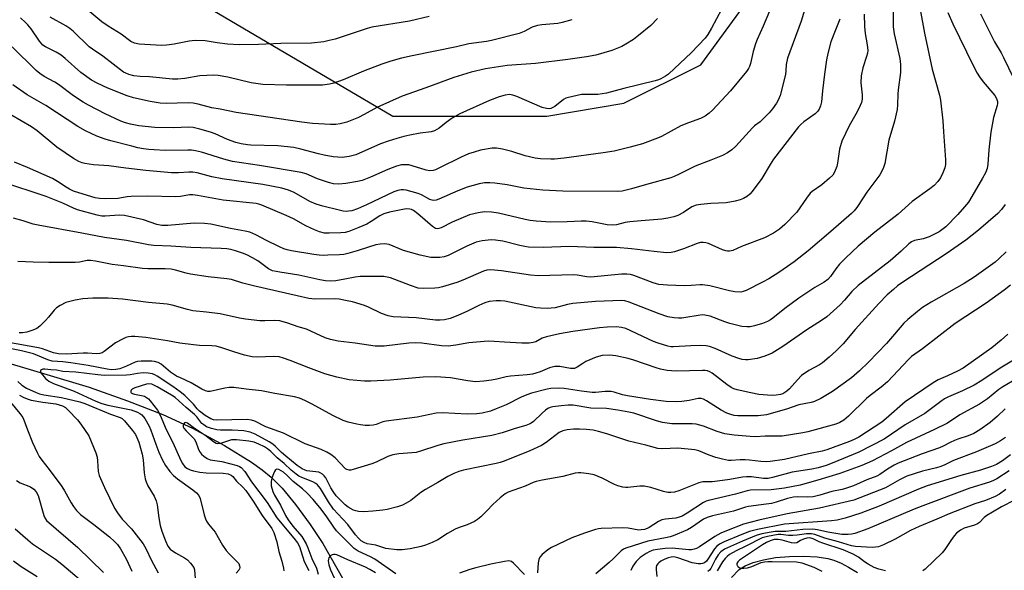
# Model space of a CAD drawing. Units: inches. Extents: x 1315764 to 1321764, y 537447 to 541447.
# Drawn here: x 1317665 to 1317985, y 539144 to 539323 of the extents above; entities that cross this region are included whole.
import ezdxf

# ---------------------------------------------------------------- set-up
doc = ezdxf.new("R2010")
doc.units = ezdxf.units.IN
doc.header["$MEASUREMENT"] = 0
for name, color, linetype in [('HYDRO-Single Line Stream', 4, 'Continuous'), ('NTRL-Trees', 3, 'Continuous'), ('Undefined', 1, 'Continuous')]:
    doc.layers.add(name, color=color, linetype=linetype)

msp = doc.modelspace()

# ---------------------------------------------------------------- linework, layer by layer
at = {"layer": 'HYDRO-Single Line Stream'}
for points in [[(1317656.38, 539213.09), (1317687.21, 539203.86), (1317699.61, 539199.48), (1317711.13, 539195.02), (1317720.76, 539190.57), (1317731.13, 539184.99), (1317739.88, 539179.55), (1317743.36, 539177.06), (1317746.29, 539174.68), (1317749.87, 539171.06), (1317754.26, 539165.77), (1317759.01, 539159.34), (1317763.13, 539153.15), (1317769.88, 539141.19)], [(1317895.87, 539142.08), (1317898.33, 539144.66), (1317900.35, 539145.94), (1317902.91, 539146.99), (1317906.22, 539147.89), (1317910.22, 539148.57), (1317914.76, 539148.98), (1317919.23, 539149.07), (1317923.67, 539148.83), (1317927.14, 539148.33), (1317929.12, 539147.78), (1317931.48, 539146.81), (1317933.94, 539145.52), (1317936.78, 539143.77)]]:
    msp.add_lwpolyline(points, dxfattribs=at)
at = {"layer": 'NTRL-Trees'}
msp.add_lwpolyline([(1317501.92, 539516.83), (1317569.07, 539517.67), (1317580.86, 539509.72), (1317603.7, 539494.32), (1317657.85, 539425.88), (1317663.41, 539406.89), (1317674.78, 539368.07), (1317727.39, 539326.25), (1317785.9, 539291.85), (1317835.9, 539291.85), (1317860.9, 539296.02), (1317885.9, 539308.52), (1317905.61, 539335.55), (1317902.26, 539399.33), (1317867.96, 539484.66), (1317856.67, 539518.34), (1317865.03, 539549.14), (1317878.76, 539559.64), (1317931.74, 539587.69), (1318025.63, 539624.26)], dxfattribs=at)
at = {"layer": 'Undefined'}
for points, elevation in [([(1317797.62, 539324.17), (1317791.25, 539322.63), (1317779.05, 539320.71), (1317777.53, 539320.29), (1317767.1, 539316.86), (1317765.14, 539316.33), (1317763.44, 539315.97), (1317759.38, 539315.55), (1317749.46, 539315.45), (1317742.23, 539315.12), (1317735.87, 539314.97), (1317732.16, 539315.2), (1317728.75, 539315.66), (1317724.88, 539316.31), (1317721.67, 539316.35), (1317719.63, 539316.21), (1317714.81, 539315.17), (1317712.27, 539314.87), (1317710.84, 539314.79), (1317703.48, 539315.17), (1317701.9, 539315.52), (1317700.69, 539316.03), (1317697.62, 539318.42), (1317693.39, 539320.98), (1317691.35, 539322.38), (1317683.36, 539329.01)], 432), ([(1317919.64, 539326.24), (1317918.48, 539322.68), (1317914.04, 539310.64), (1317913.61, 539308.58), (1317913.58, 539306.48), (1317913.43, 539305.37), (1317911.67, 539298.49), (1317911.04, 539297.02), (1317910.5, 539296.09), (1317909.18, 539294.25), (1317908.07, 539292.91), (1317906.85, 539291.62), (1317905.15, 539290), (1317903.31, 539288.65), (1317902.68, 539288.07), (1317897.26, 539282.05), (1317896.03, 539280.94), (1317894.53, 539279.95), (1317892.97, 539279.1), (1317889.16, 539277.49), (1317884.05, 539275.55), (1317878.92, 539272.99), (1317877.3, 539272.26), (1317876.19, 539271.86), (1317868.28, 539269.69), (1317863.38, 539268.22), (1317860.32, 539267.5), (1317858.86, 539267.36), (1317841.03, 539267.46), (1317834.58, 539267.78), (1317828.37, 539268.51), (1317822.97, 539269.53), (1317819.02, 539270.09), (1317817.33, 539270.24), (1317815.58, 539270.14), (1317813.87, 539269.84), (1317809.97, 539268.77), (1317806.95, 539267.6), (1317800.76, 539264.87), (1317799.94, 539264.59), (1317799.16, 539264.48), (1317798.66, 539264.53), (1317797.9, 539264.78), (1317795.15, 539266.3), (1317794.1, 539266.75), (1317790.2, 539267.81), (1317789.36, 539267.95), (1317788.53, 539267.95), (1317787.45, 539267.74), (1317786.13, 539267.22), (1317777.28, 539263.02), (1317774.36, 539261.71), (1317772.57, 539261.14), (1317771.47, 539260.95), (1317770.76, 539260.92), (1317769.74, 539261.01), (1317768.37, 539261.29), (1317763.12, 539262.6), (1317760.92, 539263.22), (1317758.91, 539264.08), (1317753.74, 539267.02), (1317751.93, 539267.86), (1317749.77, 539268.46), (1317743.58, 539269.7), (1317730.43, 539271.53), (1317727.08, 539272.18), (1317722.3, 539273.41), (1317720.88, 539273.68), (1317719.62, 539273.69), (1317716.22, 539273.38), (1317713.99, 539273.46), (1317705.61, 539274.22), (1317699.1, 539274.97), (1317693.61, 539275.7), (1317688.61, 539276.02), (1317685.74, 539276.42), (1317684.92, 539276.65), (1317683.86, 539277.08), (1317682.07, 539278.13), (1317676.64, 539281.75), (1317670.26, 539287.01), (1317668.5, 539288.31), (1317658.34, 539294.25)], 422), ([(1317892.67, 539326.43), (1317889.36, 539320.34), (1317888.18, 539318.33), (1317887.3, 539317.11), (1317882.85, 539312.51), (1317875.41, 539305.5), (1317874.47, 539304.82), (1317872.95, 539303.96), (1317872.16, 539303.6), (1317871.04, 539303.25), (1317860.91, 539300.78), (1317855.3, 539299.27), (1317852.45, 539298.89), (1317847.19, 539298.82), (1317845.76, 539298.57), (1317842.92, 539297.9), (1317842.09, 539297.64), (1317841.33, 539297.28), (1317838.52, 539295.01), (1317837.84, 539294.6), (1317837.13, 539294.32), (1317836.6, 539294.25), (1317835.78, 539294.31), (1317834.41, 539294.65), (1317826.16, 539298.2), (1317824.83, 539298.69), (1317823.74, 539298.83), (1317822.33, 539298.61), (1317820.38, 539298.08), (1317817.22, 539296.92), (1317807.64, 539292.57), (1317805.1, 539291.13), (1317803.2, 539289.75), (1317800.85, 539287.89), (1317799.4, 539287.03), (1317798.33, 539286.74), (1317794.73, 539286.26), (1317791.36, 539285.62), (1317789.4, 539285.2), (1317787.13, 539284.57), (1317784.34, 539283.72), (1317781.88, 539282.81), (1317773.88, 539279.28), (1317771.67, 539278.69), (1317769.42, 539278.45), (1317767.97, 539278.47), (1317766.5, 539278.6), (1317763.51, 539279.15), (1317761.68, 539279.56), (1317755.98, 539281.16), (1317753.67, 539281.64), (1317748.46, 539282.21), (1317739.75, 539282.38), (1317738.59, 539282.47), (1317736.56, 539282.81), (1317734.86, 539283.28), (1317732.1, 539284.28), (1317728.12, 539286.06), (1317726.56, 539286.66), (1317723.14, 539287.63), (1317720.95, 539288.13), (1317719.53, 539288.24), (1317714.63, 539288.05), (1317708.57, 539288.11), (1317703.28, 539288.7), (1317700.66, 539289.22), (1317699.02, 539289.65), (1317697.5, 539290.22), (1317692.36, 539292.62), (1317686.96, 539295.39), (1317685.29, 539296.32), (1317682.08, 539298.38), (1317677.26, 539302.11), (1317676.07, 539302.83), (1317672.53, 539304.73), (1317671.2, 539305.64), (1317669.96, 539306.65), (1317662.22, 539314.27)], 426), ([(1317948.41, 539325.99), (1317948.45, 539320.81), (1317948.77, 539318.54), (1317950.53, 539310.56), (1317950.73, 539308.54), (1317950.8, 539305.94), (1317949.99, 539300.38), (1317949.9, 539298.97), (1317949.84, 539295.45), (1317949.69, 539293.98), (1317948.81, 539290.2), (1317946.97, 539284.01), (1317945.66, 539276.47), (1317945.1, 539274.83), (1317944.04, 539272.74), (1317939.89, 539267.2), (1317938.62, 539265.37), (1317936.58, 539262.18), (1317935.74, 539261.11), (1317934.88, 539260.26), (1317928.17, 539254.42), (1317920.81, 539248.14), (1317916.2, 539244.5), (1317914.02, 539243.08), (1317911.22, 539241.08), (1317907.97, 539239.07), (1317905.9, 539237.92), (1317900.63, 539235.26), (1317899.64, 539234.91), (1317898.86, 539234.76), (1317897, 539234.79), (1317895.26, 539235.14), (1317888.84, 539236.75), (1317886.46, 539237.12), (1317885.68, 539237.12), (1317882.76, 539236.86), (1317880.49, 539236.79), (1317875.05, 539237.03), (1317872.31, 539237.25), (1317871.5, 539237.41), (1317870.41, 539237.74), (1317864.15, 539240.1), (1317863.02, 539240.39), (1317861.88, 539240.54), (1317860.11, 539240.53), (1317850.21, 539239.61), (1317848.87, 539239.66), (1317845.74, 539240.22), (1317844.58, 539240.32), (1317833.07, 539240), (1317830.55, 539240.22), (1317821.12, 539241.65), (1317817.68, 539241.95), (1317816.38, 539241.84), (1317815.35, 539241.55), (1317808.58, 539238.56), (1317806.68, 539237.85), (1317802.03, 539236.42), (1317800.65, 539236.11), (1317799.52, 539235.96), (1317795.76, 539235.86), (1317794.05, 539236.01), (1317791.56, 539236.84), (1317785.05, 539239.35), (1317784.02, 539239.63), (1317782.95, 539239.77), (1317775.27, 539239.81), (1317773.56, 539239.58), (1317770.28, 539238.92), (1317767.34, 539238.43), (1317765.56, 539238.33), (1317763.92, 539238.43), (1317762.1, 539238.72), (1317755.35, 539240.24), (1317749.12, 539241.18), (1317746.78, 539241.68), (1317745.49, 539242.31), (1317742.01, 539244.85), (1317740.24, 539245.9), (1317738.4, 539246.78), (1317736.98, 539247.36), (1317734.75, 539248.14), (1317733.25, 539248.54), (1317731.9, 539248.75), (1317730.13, 539248.92), (1317720.21, 539249.18), (1317713.76, 539249.64), (1317708.25, 539249.89), (1317706.48, 539250.08), (1317699.36, 539251.46), (1317692.15, 539252.4), (1317684.77, 539253.87), (1317670.65, 539256.43), (1317669, 539256.82), (1317665.78, 539257.84), (1317662.61, 539258.72)], 416), ([(1317957.18, 539326.47), (1317958.6, 539318.76), (1317961.06, 539307.02), (1317963.42, 539298.59), (1317963.76, 539296.99), (1317964.57, 539290.36), (1317964.73, 539286.7), (1317965.35, 539277.62), (1317965.38, 539276.16), (1317965.23, 539275.02), (1317964.56, 539273.38), (1317963.73, 539271.8), (1317962.9, 539270.64), (1317961.74, 539269.37), (1317960.36, 539268.24), (1317954.6, 539264.14), (1317949.98, 539260.05), (1317942.42, 539254.21), (1317937.04, 539249.62), (1317932.97, 539245.8), (1317930.95, 539243.8), (1317929.73, 539242.28), (1317928.07, 539239.76), (1317927.17, 539238.8), (1317925.98, 539237.99), (1317922.96, 539236.26), (1317917.73, 539232.75), (1317913.22, 539229.44), (1317909.28, 539226.23), (1317908.57, 539225.75), (1317907.59, 539225.21), (1317905.93, 539224.57), (1317903.36, 539223.76), (1317901.91, 539223.46), (1317900.81, 539223.41), (1317899.23, 539223.62), (1317895.34, 539224.53), (1317893.66, 539225.07), (1317888.93, 539226.87), (1317887.25, 539227.25), (1317886.41, 539227.3), (1317885.01, 539227.18), (1317881.09, 539226.44), (1317879.77, 539226.27), (1317878.7, 539226.23), (1317877.23, 539226.36), (1317875.19, 539226.75), (1317872.33, 539227.63), (1317862.66, 539231.46), (1317861.27, 539231.91), (1317860.13, 539232.04), (1317851.66, 539231.66), (1317844.33, 539231.04), (1317842.62, 539230.73), (1317838.64, 539229.65), (1317837.33, 539229.47), (1317836.19, 539229.42), (1317833.82, 539229.48), (1317832.34, 539229.61), (1317822.22, 539231.76), (1317820.79, 539231.94), (1317819.37, 539231.93), (1317817.12, 539231.64), (1317815.72, 539231.22), (1317813.78, 539230.43), (1317810.08, 539228.55), (1317806.97, 539227.11), (1317804.51, 539226.2), (1317802.62, 539225.76), (1317801.2, 539225.65), (1317799.76, 539225.67), (1317793.41, 539226.37), (1317785.96, 539226.73), (1317784.3, 539227.05), (1317782.16, 539227.74), (1317777.89, 539229.86), (1317776.63, 539230.39), (1317772.7, 539231.56), (1317771.02, 539231.95), (1317768.41, 539232.39), (1317766.95, 539232.54), (1317760.55, 539232.49), (1317758.55, 539232.69), (1317754.72, 539233.47), (1317741, 539236.69), (1317737.15, 539237.68), (1317733.38, 539238.8), (1317731.97, 539239.02), (1317725.82, 539239.7), (1317720.12, 539240.57), (1317718.71, 539240.85), (1317715.2, 539241.85), (1317713.87, 539242.14), (1317711.86, 539242.3), (1317706.26, 539242.33), (1317704.51, 539242.41), (1317698.31, 539243.29), (1317694.67, 539243.72), (1317689.26, 539244.74), (1317687.58, 539244.97), (1317686.57, 539244.94), (1317684.05, 539244.42), (1317682.64, 539244.29), (1317674.11, 539244.3), (1317669.03, 539244.43), (1317664.07, 539244.68)], 414), ([(1317966.19, 539325.44), (1317967.8, 539321.76), (1317974.41, 539308.24), (1317975.73, 539305.79), (1317976.46, 539304.6), (1317977.68, 539302.92), (1317981.41, 539298.52), (1317981.98, 539297.56), (1317982.25, 539296.59), (1317982.28, 539295.89), (1317982.19, 539295.23), (1317981.04, 539291.44), (1317980.09, 539286.62), (1317979.46, 539280.95), (1317979.16, 539276.27), (1317978.9, 539274.86), (1317978.36, 539273.42), (1317977.45, 539271.65), (1317974.75, 539267.02), (1317972.82, 539263.95), (1317971.58, 539262.37), (1317969.42, 539259.95), (1317965.54, 539255.91), (1317964.69, 539255.23), (1317963.34, 539254.3), (1317960.13, 539252.69), (1317958.14, 539251.98), (1317955.32, 539251.52), (1317954.37, 539251.03), (1317953.52, 539250.36), (1317950.98, 539247.98), (1317947.38, 539244.88), (1317937.01, 539236.83), (1317935.01, 539234.91), (1317932.63, 539232.12), (1317931.21, 539230.65), (1317929.05, 539228.61), (1317926.82, 539226.68), (1317925.14, 539225.48), (1317920.31, 539222.48), (1317912.5, 539217.04), (1317909.08, 539214.93), (1317906.7, 539213.94), (1317904.23, 539213.17), (1317901.28, 539212.79), (1317900.43, 539212.78), (1317899.38, 539212.9), (1317898.28, 539213.18), (1317896.08, 539213.94), (1317890.54, 539216.45), (1317888.69, 539217.04), (1317887.61, 539217.3), (1317885.87, 539217.41), (1317882.62, 539217.33), (1317877.02, 539216.94), (1317876.21, 539216.97), (1317875.2, 539217.16), (1317872.1, 539218.13), (1317870.58, 539218.7), (1317861.58, 539222.9), (1317860.18, 539223.28), (1317858.56, 539223.41), (1317855.49, 539223.39), (1317853.03, 539223.16), (1317844.34, 539221.91), (1317840.01, 539221.19), (1317835.76, 539220.25), (1317834.41, 539219.73), (1317832.28, 539218.55), (1317831.48, 539218.34), (1317830.09, 539218.16), (1317827.76, 539218.15), (1317822.12, 539218.46), (1317818.75, 539218.74), (1317816.87, 539218.77), (1317810.53, 539218.32), (1317806.35, 539217.51), (1317803.82, 539217.19), (1317801.61, 539217.33), (1317795.27, 539218.14), (1317793.27, 539218.28), (1317791.05, 539218.16), (1317783.08, 539217.17), (1317780.15, 539217.2), (1317773.59, 539218.12), (1317768.11, 539218.76), (1317765.57, 539219.3), (1317763.91, 539219.88), (1317757.79, 539222.75), (1317755.06, 539223.5), (1317751.69, 539224.69), (1317749.11, 539225.38), (1317747.45, 539225.53), (1317744.23, 539225.43), (1317742.62, 539225.46), (1317738.01, 539225.97), (1317735.98, 539226.29), (1317729.7, 539227.67), (1317725.28, 539228.24), (1317720.82, 539228.67), (1317719.13, 539229.08), (1317714.2, 539230.46), (1317712.57, 539230.8), (1317706.43, 539231.32), (1317698.02, 539232.44), (1317693.41, 539232.78), (1317688.37, 539232.77), (1317685.17, 539232.5), (1317682.6, 539232.11), (1317679.6, 539231.32), (1317677.76, 539230.43), (1317676.55, 539229.62), (1317675.77, 539228.83), (1317674.01, 539226.62), (1317673.04, 539225.53), (1317671.12, 539223.63), (1317670.2, 539222.91), (1317668.86, 539222.34), (1317666.91, 539221.78), (1317665.55, 539221.5), (1317664.48, 539221.46)], 412), ([(1317931.04, 539323.27), (1317929.51, 539319.55), (1317928.2, 539315.99), (1317927.18, 539312.12), (1317926.78, 539310.14), (1317926.06, 539305.48), (1317925.39, 539300.04), (1317925.11, 539296.51), (1317924.8, 539295.14), (1317924.39, 539294.12), (1317923.91, 539293.43), (1317923.11, 539292.62), (1317919.4, 539290.02), (1317918.38, 539289.15), (1317917.61, 539288.35), (1317909.51, 539277.83), (1317908.41, 539276.17), (1317905.69, 539271.56), (1317902.61, 539267.35), (1317901.88, 539266.55), (1317901.07, 539265.9), (1317899.8, 539265.15), (1317898.73, 539264.67), (1317897.04, 539264.21), (1317894.16, 539263.66), (1317889.15, 539263.44), (1317885.9, 539263.14), (1317884.44, 539262.91), (1317883, 539262.35), (1317880.27, 539260.59), (1317878.47, 539259.58), (1317877.12, 539259.13), (1317875.18, 539258.69), (1317873.21, 539258.43), (1317866.56, 539257.91), (1317862.8, 539257.51), (1317861.36, 539257.29), (1317858.47, 539256.58), (1317857.1, 539256.44), (1317855.46, 539256.55), (1317850.66, 539257.52), (1317848.71, 539257.71), (1317847.03, 539257.74), (1317842.45, 539257.53), (1317837.14, 539257.47), (1317832.39, 539257.72), (1317830.49, 539257.97), (1317828.85, 539258.29), (1317820.16, 539260.37), (1317817.91, 539260.65), (1317815.66, 539260.77), (1317813.62, 539260.49), (1317810.72, 539259.79), (1317805.1, 539257.38), (1317801.5, 539255.62), (1317800.75, 539255.35), (1317800.25, 539255.28), (1317799.71, 539255.41), (1317798.76, 539256.02), (1317793.98, 539260.14), (1317792.59, 539261.19), (1317791.88, 539261.55), (1317791.41, 539261.69), (1317790.22, 539261.74), (1317784.75, 539260.65), (1317782.9, 539260.13), (1317781.65, 539259.49), (1317778.82, 539257.61), (1317777.38, 539256.82), (1317774.81, 539255.64), (1317771.5, 539254.36), (1317770.38, 539254.11), (1317768.94, 539253.97), (1317765.21, 539253.82), (1317763.65, 539253.9), (1317762.04, 539254.29), (1317760.45, 539254.91), (1317757.6, 539256.2), (1317753.56, 539258.48), (1317751.24, 539259.59), (1317743.31, 539262.94), (1317742.3, 539263.26), (1317741.47, 539263.43), (1317730.74, 539264.59), (1317722.38, 539266.09), (1317720.91, 539266.29), (1317719.75, 539266.26), (1317716.81, 539265.8), (1317715.38, 539265.68), (1317706.19, 539265.81), (1317700.84, 539265.78), (1317699.49, 539265.64), (1317696.53, 539265.08), (1317692.66, 539265.04), (1317690.59, 539265.13), (1317689.19, 539265.35), (1317683.81, 539266.96), (1317682.12, 539267.52), (1317680.78, 539268.14), (1317679.77, 539268.73), (1317676.9, 539270.65), (1317675.23, 539271.54), (1317667.17, 539275.19), (1317662.94, 539276.94)], 420), ([(1317871.84, 539323.52), (1317869.62, 539321.27), (1317865.7, 539318.02), (1317864.05, 539316.74), (1317861.56, 539315.17), (1317860.29, 539314.45), (1317857.03, 539313.15), (1317851.76, 539311.63), (1317848.75, 539311.06), (1317842.68, 539310.19), (1317832.25, 539308.91), (1317822.96, 539308.23), (1317815.92, 539307.13), (1317811.35, 539306.12), (1317805.67, 539304.39), (1317796.61, 539301), (1317788.86, 539298.33), (1317780.7, 539294.67), (1317776.58, 539292.36), (1317774.71, 539291.43), (1317770.9, 539289.92), (1317768.75, 539289.28), (1317767.35, 539289.1), (1317765.59, 539289.12), (1317759.7, 539289.43), (1317756.24, 539289.83), (1317734.95, 539293.04), (1317729.75, 539294.12), (1317727.04, 539294.52), (1317722.64, 539295.73), (1317720.99, 539296.04), (1317719.35, 539296.11), (1317712.23, 539295.92), (1317710.21, 539296.07), (1317707.06, 539296.54), (1317701.56, 539297.8), (1317699.58, 539298.4), (1317693.27, 539300.86), (1317689.78, 539302.49), (1317687.95, 539303.51), (1317684.47, 539306.03), (1317679.38, 539310.58), (1317678.11, 539311.58), (1317676.43, 539312.62), (1317672.99, 539314.32), (1317672.16, 539314.91), (1317671.08, 539316.15), (1317668.35, 539320.11), (1317667.26, 539321.41), (1317666.49, 539322.21), (1317664.85, 539323.69)], 428), ([(1317844, 539323.12), (1317840.89, 539322.23), (1317839.47, 539321.9), (1317834.23, 539321.49), (1317832.86, 539321.27), (1317831.16, 539320.71), (1317828.48, 539319.3), (1317826.86, 539318.65), (1317817.91, 539316.33), (1317816.32, 539316.03), (1317810.55, 539315.24), (1317806.48, 539314.35), (1317792.08, 539311.44), (1317788.61, 539310.62), (1317785.15, 539309.67), (1317782.23, 539308.71), (1317776.3, 539306.37), (1317769.68, 539303.58), (1317766.68, 539302.54), (1317765.28, 539302.21), (1317763, 539301.9), (1317760.94, 539301.86), (1317751.28, 539301.9), (1317743.59, 539302.13), (1317739.87, 539302.6), (1317732.19, 539304.48), (1317729.09, 539304.98), (1317727.67, 539305.1), (1317723.1, 539304.93), (1317718.26, 539304.02), (1317716, 539303.82), (1317714.31, 539303.84), (1317706.79, 539304.54), (1317703.72, 539304.73), (1317701.66, 539304.93), (1317700.03, 539305.32), (1317699.07, 539305.73), (1317698.35, 539306.15), (1317691.66, 539311.3), (1317688.32, 539313.51), (1317687.17, 539314.35), (1317681.94, 539319.42), (1317680.95, 539320.27), (1317679.58, 539321.16), (1317674.55, 539323.95)], 430), ([(1317976.82, 539324.98), (1317981.31, 539315.95), (1317983.46, 539312.34), (1317984.24, 539310.85), (1317987.54, 539304.18)], 410), ([(1317984.81, 539263.15), (1317983.55, 539261.55), (1317982.36, 539260.29), (1317976.17, 539254.83), (1317971.98, 539251.62), (1317965.66, 539247.2), (1317951.53, 539237.93), (1317949.85, 539236.74), (1317948.48, 539235.62), (1317946.5, 539233.88), (1317943.75, 539231.07), (1317936.05, 539222.62), (1317932.14, 539217.89), (1317929.93, 539215.72), (1317927.64, 539213.6), (1317925.43, 539211.77), (1317924.44, 539211.14), (1317921.05, 539209.28), (1317918.64, 539207.63), (1317917.3, 539206.31), (1317914.73, 539203.32), (1317913.89, 539202.58), (1317913.22, 539202.1), (1317912.56, 539201.77), (1317911.81, 539201.54), (1317910.44, 539201.31), (1317909.05, 539201.2), (1317907.62, 539201.26), (1317904.78, 539201.53), (1317902.2, 539202.01), (1317897.71, 539203.04), (1317896.65, 539203.36), (1317895.73, 539203.74), (1317894.33, 539204.7), (1317889.62, 539208.4), (1317888.87, 539208.86), (1317888.1, 539209.15), (1317887.29, 539209.29), (1317886.43, 539209.31), (1317878, 539209.11), (1317876.33, 539209.17), (1317874.95, 539209.34), (1317872.77, 539209.77), (1317871.38, 539210.14), (1317864.18, 539212.66), (1317862.35, 539213.22), (1317858.32, 539214), (1317856.3, 539214.26), (1317853.86, 539214.15), (1317851.96, 539213.65), (1317848.59, 539212.16), (1317847.61, 539211.61), (1317845.77, 539210.37), (1317844.83, 539209.99), (1317844.12, 539209.91), (1317843.55, 539209.95), (1317840.1, 539210.59), (1317839.31, 539210.62), (1317838.46, 539210.55), (1317836.74, 539210.18), (1317833.69, 539208.86), (1317832.34, 539208.41), (1317831.23, 539208.14), (1317829.52, 539207.91), (1317824.03, 539207.49), (1317822.64, 539207.22), (1317819.61, 539206.44), (1317817.95, 539206.14), (1317815.46, 539205.78), (1317812.67, 539205.65), (1317810.23, 539205.9), (1317804.61, 539206.95), (1317799.81, 539207.28), (1317795.75, 539207.15), (1317784.97, 539206.19), (1317778.69, 539205.83), (1317776.64, 539205.84), (1317771.69, 539206.23), (1317767.67, 539207.11), (1317763.77, 539208.21), (1317758.61, 539210.13), (1317752.49, 539212.58), (1317750.32, 539213.31), (1317748.94, 539213.68), (1317747.11, 539213.84), (1317741.9, 539213.6), (1317740.2, 539213.68), (1317737.71, 539214.31), (1317734.14, 539215.39), (1317730.33, 539216.69), (1317728.43, 539217.17), (1317727.06, 539217.32), (1317723.08, 539217.41), (1317721.04, 539217.59), (1317716.64, 539218.17), (1317712.62, 539218.88), (1317705.64, 539219.97), (1317702.07, 539220.35), (1317700.95, 539220.36), (1317699.92, 539220.23), (1317699.13, 539219.98), (1317698.07, 539219.51), (1317695.77, 539218.24), (1317692.07, 539215.41), (1317691.4, 539215.04), (1317690.66, 539214.78), (1317689.55, 539214.68), (1317686.63, 539214.9), (1317685.24, 539214.93), (1317679.72, 539214.64), (1317677.21, 539214.71), (1317675.58, 539215.05), (1317672.08, 539216.29), (1317670.68, 539216.66), (1317660.42, 539218.47)], 410), ([(1317985.08, 539247.75), (1317982.82, 539245.6), (1317981.52, 539244.48), (1317977.8, 539241.74), (1317974.67, 539239.58), (1317971.44, 539237.53), (1317960.69, 539231.5), (1317957.97, 539229.69), (1317956.29, 539228.47), (1317953.19, 539225.8), (1317951.91, 539224.6), (1317948.78, 539221.09), (1317946.28, 539218.05), (1317940.34, 539211.97), (1317937.46, 539209.14), (1317934.88, 539206.94), (1317928.7, 539202.5), (1317926.56, 539201.17), (1317924.85, 539200.21), (1317922.83, 539199.26), (1317921.78, 539198.9), (1317917.75, 539198.19), (1317913.72, 539196.78), (1317907.26, 539194.93), (1317904.58, 539194.54), (1317899.96, 539194.53), (1317897.94, 539194.59), (1317896.77, 539194.74), (1317895.65, 539195.01), (1317894.34, 539195.48), (1317892.56, 539196.43), (1317887.78, 539199.43), (1317886.81, 539199.94), (1317886.06, 539200.18), (1317885.08, 539200.15), (1317882.07, 539199.5), (1317879.76, 539199.2), (1317877.99, 539199.15), (1317874.7, 539199.27), (1317869.56, 539199.92), (1317862.07, 539201.1), (1317860.48, 539201.42), (1317857.78, 539202.25), (1317856.73, 539202.45), (1317854.82, 539202.52), (1317851.73, 539202.2), (1317850.56, 539202.18), (1317847.18, 539202.58), (1317841.49, 539203.47), (1317839.76, 539203.53), (1317837.15, 539203.43), (1317836.01, 539203.26), (1317830.94, 539201.92), (1317829.33, 539201.41), (1317827.57, 539200.67), (1317822.65, 539198.19), (1317819.44, 539196.83), (1317817.54, 539196.13), (1317814.83, 539195.48), (1317813.14, 539195.25), (1317809.95, 539195.14), (1317802.02, 539195.52), (1317799.97, 539195.45), (1317793.78, 539194.18), (1317783.63, 539192.9), (1317782.6, 539192.63), (1317780.46, 539191.81), (1317779.41, 539191.51), (1317778.26, 539191.43), (1317776.81, 539191.48), (1317775.36, 539191.61), (1317774.2, 539191.83), (1317771.34, 539192.52), (1317769.76, 539193.04), (1317766.33, 539194.67), (1317759.59, 539198.36), (1317757.21, 539199.58), (1317755.57, 539200.29), (1317753.85, 539200.79), (1317747.56, 539201.78), (1317743.14, 539202.66), (1317738.17, 539203.18), (1317734.15, 539203.74), (1317732.72, 539203.73), (1317731.31, 539203.57), (1317726.55, 539202.5), (1317725.74, 539202.5), (1317725, 539202.67), (1317723.77, 539203.22), (1317720.37, 539205.25), (1317716.82, 539206.86), (1317715.61, 539207.49), (1317713.64, 539208.8), (1317710.59, 539211.34), (1317709.56, 539211.87), (1317708.44, 539212.19), (1317707.57, 539212.32), (1317706.1, 539212.36), (1317704.05, 539212.31), (1317702.89, 539212.17), (1317702.15, 539211.94), (1317699.3, 539210.65), (1317697.19, 539209.84), (1317695.88, 539209.56), (1317694.44, 539209.53), (1317693.01, 539209.73), (1317686.83, 539210.95), (1317681.19, 539211.83), (1317678.64, 539212.12), (1317675.17, 539212.34), (1317673.8, 539212.78), (1317670.41, 539214.2), (1317669.08, 539214.68), (1317665.19, 539215.68), (1317661.95, 539216.32)], 408), ([(1317986.51, 539236.97), (1317984.46, 539235.33), (1317978.6, 539231.15), (1317968.56, 539224.5), (1317957.97, 539216.32), (1317954.4, 539213.87), (1317953.37, 539212.89), (1317946.54, 539205.59), (1317944.51, 539203.91), (1317940.98, 539201.22), (1317939.73, 539200.17), (1317933.89, 539194.5), (1317932.36, 539193.17), (1317931.1, 539192.44), (1317929.73, 539191.92), (1317920.71, 539189.44), (1317919.04, 539189.05), (1317912.34, 539188.03), (1317906.78, 539187.94), (1317903.63, 539187.79), (1317901.92, 539187.82), (1317896.75, 539188.29), (1317893.73, 539188.73), (1317891.21, 539189.51), (1317886.76, 539191.26), (1317884.45, 539191.91), (1317883.1, 539192.01), (1317876.47, 539191.98), (1317873.42, 539192.44), (1317871.48, 539192.94), (1317864.13, 539195.42), (1317862.53, 539195.79), (1317859, 539196.45), (1317855.25, 539196.91), (1317850.18, 539197.09), (1317844.43, 539198), (1317842.77, 539198.04), (1317840.55, 539197.87), (1317837.8, 539197.49), (1317836.99, 539197.27), (1317836.2, 539196.92), (1317835.49, 539196.43), (1317834.38, 539195.48), (1317831.5, 539192.69), (1317830.83, 539192.2), (1317830.14, 539191.84), (1317829.11, 539191.46), (1317825.57, 539190.43), (1317821.33, 539189.07), (1317818, 539188.22), (1317808.56, 539186.67), (1317802.46, 539185.47), (1317800.47, 539184.93), (1317794.86, 539183.08), (1317793.45, 539182.7), (1317787.85, 539182.23), (1317785.86, 539181.92), (1317784.19, 539181.37), (1317780.39, 539179.55), (1317779.02, 539179.02), (1317772.95, 539177.13), (1317772.16, 539176.95), (1317771.64, 539176.92), (1317770.95, 539177.12), (1317770.5, 539177.41), (1317767.08, 539180.95), (1317765.68, 539182.07), (1317764.43, 539182.84), (1317762.57, 539183.68), (1317757.42, 539185.47), (1317750.28, 539188.96), (1317744.61, 539191.03), (1317740.97, 539192.9), (1317739.94, 539193.2), (1317738.53, 539193.34), (1317728.59, 539193.17), (1317727.58, 539193.3), (1317726.67, 539193.63), (1317724.85, 539194.73), (1317723.08, 539196.05), (1317722.3, 539196.82), (1317721.1, 539198.33), (1317719.72, 539199.79), (1317718.27, 539201.19), (1317716.79, 539202.41), (1317714.39, 539204.08), (1317709.26, 539207.44), (1317708.52, 539207.86), (1317707.74, 539208.19), (1317706.4, 539208.43), (1317704.74, 539208.5), (1317702.87, 539208.33), (1317700.5, 539207.88), (1317699.35, 539207.74), (1317692.21, 539207.69), (1317689.98, 539207.85), (1317682.82, 539208.7), (1317678.64, 539208.98), (1317676.57, 539209.4), (1317674.69, 539209.47), (1317672.83, 539209.73), (1317672.1, 539209.68), (1317671.69, 539209.51), (1317671.4, 539209.27), (1317671.33, 539208.96), (1317671.61, 539208.38), (1317673.05, 539206.72), (1317674.13, 539205.84), (1317675.61, 539205.08), (1317682.34, 539202.53), (1317689.37, 539199.31), (1317691.27, 539198.54), (1317693.23, 539198), (1317700.82, 539196.49), (1317702.92, 539195.76), (1317703.66, 539195.35), (1317704.28, 539194.86), (1317705.25, 539193.66), (1317706.7, 539191.23), (1317707.25, 539189.88), (1317708.84, 539185.34), (1317709.86, 539182.77), (1317711.01, 539180.2), (1317711.98, 539178.44), (1317713.37, 539176.49), (1317714.56, 539175.25), (1317715.92, 539174.17), (1317720.89, 539170.57), (1317722.01, 539169.61), (1317722.78, 539168.75), (1317723.27, 539167.71), (1317724.51, 539162.49), (1317724.95, 539161.14), (1317725.32, 539160.37), (1317725.98, 539159.4), (1317728.14, 539156.86), (1317730.53, 539152.61), (1317731.69, 539150.89), (1317732.63, 539149.83), (1317735.1, 539147.47), (1317735.78, 539146.61), (1317736.06, 539145.87), (1317736.1, 539145.37), (1317736.01, 539144.91), (1317735.79, 539144.49), (1317734.97, 539143.5)], 406), ([(1317985.67, 539221.12), (1317983.51, 539219.18), (1317980.42, 539216.65), (1317971.16, 539210.1), (1317969.29, 539209.02), (1317966.03, 539207.51), (1317963.02, 539206.28), (1317961.37, 539205.32), (1317952.33, 539199.13), (1317946.14, 539193.66), (1317944.76, 539192.56), (1317937.21, 539187.69), (1317935.74, 539186.89), (1317934.22, 539186.22), (1317926.87, 539183.51), (1317925.29, 539183.12), (1317920.94, 539182.25), (1317913.07, 539180.43), (1317908.46, 539179.73), (1317907.32, 539179.67), (1317905.38, 539179.73), (1317901.67, 539180.19), (1317900.32, 539180.27), (1317898.68, 539180.26), (1317895.74, 539180.1), (1317894.88, 539180.13), (1317892.94, 539180.47), (1317890.79, 539181.1), (1317888.59, 539181.85), (1317885.28, 539183.24), (1317883.91, 539183.59), (1317878.47, 539184.13), (1317873.5, 539183.87), (1317871.91, 539184.01), (1317868.01, 539185.08), (1317862.57, 539186.35), (1317855.35, 539188.71), (1317852.63, 539189.51), (1317850.98, 539189.89), (1317848.77, 539190.18), (1317846.54, 539190.29), (1317844.56, 539190.28), (1317842.48, 539190.08), (1317841.09, 539189.75), (1317839.87, 539189.16), (1317835.66, 539185.89), (1317834.15, 539185), (1317830.34, 539183.23), (1317822.07, 539179.88), (1317820.75, 539179.42), (1317819.4, 539179.08), (1317808.76, 539176.9), (1317807.33, 539176.5), (1317805.67, 539175.88), (1317803.74, 539174.86), (1317800.52, 539172.91), (1317796.44, 539170.69), (1317794.97, 539169.7), (1317791.69, 539167.09), (1317790.22, 539166.22), (1317788.94, 539165.6), (1317787.32, 539165.08), (1317784.01, 539164.23), (1317782.56, 539163.99), (1317779.32, 539163.64), (1317776.4, 539163.44), (1317774.7, 539163.57), (1317773.88, 539163.73), (1317773.08, 539164), (1317771.32, 539164.98), (1317770.4, 539165.66), (1317769.56, 539166.41), (1317768.36, 539167.62), (1317767.46, 539168.67), (1317766.48, 539169.99), (1317765.73, 539171.18), (1317764.1, 539174.48), (1317763.57, 539175.13), (1317762.96, 539175.69), (1317762.27, 539176.13), (1317761.76, 539176.3), (1317757.94, 539176.73), (1317757.32, 539176.9), (1317756.39, 539177.36), (1317754.82, 539178.45), (1317751.04, 539181.44), (1317749.64, 539182.68), (1317747.68, 539184.64), (1317746.84, 539185.36), (1317745.63, 539186.14), (1317741.11, 539188.65), (1317739.55, 539189.27), (1317737.39, 539189.71), (1317733.62, 539189.93), (1317729.86, 539189.91), (1317728.71, 539190), (1317726.9, 539190.44), (1317725.35, 539191.02), (1317724.4, 539191.61), (1317723.77, 539192.14), (1317722.15, 539194.28), (1317721.45, 539195.06), (1317718.72, 539197.23), (1317715.11, 539200.48), (1317713.91, 539201.28), (1317709.29, 539203.95), (1317707.59, 539204.81), (1317706.61, 539204.98), (1317705.8, 539204.85), (1317702.04, 539203.7), (1317701.15, 539203.23), (1317700.86, 539202.91), (1317700.7, 539202.57), (1317700.72, 539202.26), (1317700.89, 539202.02), (1317701.23, 539201.8), (1317701.91, 539201.58), (1317704.7, 539201.08), (1317705.2, 539200.91), (1317705.84, 539200.57), (1317706.46, 539200.05), (1317707.04, 539199.4), (1317709.37, 539196.42), (1317710.31, 539194.79), (1317712.18, 539190.18), (1317714.32, 539185.88), (1317716.93, 539180.04), (1317717.48, 539179.06), (1317718.31, 539178.06), (1317719.09, 539177.47), (1317720, 539177.04), (1317721.14, 539176.72), (1317723.18, 539176.3), (1317725.23, 539176.07), (1317730.76, 539175.97), (1317732.38, 539175.72), (1317733.31, 539175.34), (1317733.86, 539174.84), (1317735.06, 539173.39), (1317737.15, 539171.44), (1317738.06, 539170.34), (1317740.44, 539166.94), (1317743.41, 539162.19), (1317746.56, 539157.98), (1317747.21, 539156.74), (1317748.12, 539153.67), (1317748.86, 539150.59), (1317749.82, 539147.47), (1317750.35, 539145.16), (1317750.46, 539144.3)], 404), ([(1317987.99, 539212.93), (1317983.14, 539210.09), (1317977.22, 539206.04), (1317974.67, 539204.5), (1317970.94, 539202.65), (1317966.36, 539200.74), (1317965.1, 539200.1), (1317963.9, 539199.27), (1317958.67, 539195.31), (1317952.33, 539191.71), (1317945.45, 539187.01), (1317937.27, 539182.77), (1317928.59, 539179.19), (1317926.64, 539178.46), (1317924.08, 539177.72), (1317921.96, 539177.22), (1317915.63, 539176.29), (1317909.22, 539174.58), (1317907.83, 539174.29), (1317906.22, 539174.24), (1317902.38, 539174.81), (1317900.74, 539174.83), (1317899.4, 539174.66), (1317895.36, 539173.87), (1317891.31, 539173.33), (1317889.56, 539173.18), (1317887.37, 539173.19), (1317886.56, 539173.12), (1317885.3, 539172.79), (1317883.08, 539172), (1317878.81, 539170.21), (1317877.38, 539169.83), (1317876.21, 539169.67), (1317875.14, 539169.75), (1317873.8, 539170), (1317869.64, 539171.27), (1317867.45, 539171.76), (1317866.07, 539171.75), (1317862.24, 539171.3), (1317861.44, 539171.32), (1317860.61, 539171.45), (1317858.96, 539171.86), (1317857.89, 539172.25), (1317853.89, 539174.32), (1317851.23, 539175.39), (1317849.54, 539175.73), (1317846.97, 539176.08), (1317846.12, 539176.11), (1317845.05, 539175.96), (1317841.06, 539174.85), (1317834.39, 539173.73), (1317832.4, 539173.28), (1317831.46, 539172.95), (1317828.8, 539171.8), (1317823.29, 539169.82), (1317822.32, 539169.25), (1317820.75, 539167.95), (1317818.35, 539165.8), (1317816.5, 539163.81), (1317814.45, 539161.84), (1317813.38, 539160.92), (1317812.4, 539160.31), (1317810, 539159.16), (1317807.38, 539158.34), (1317806.05, 539157.78), (1317803.64, 539156.4), (1317800.51, 539154.33), (1317798.66, 539153.46), (1317796.44, 539152.64), (1317795.02, 539152.23), (1317791.53, 539151.46), (1317788.89, 539151.06), (1317787.11, 539151.09), (1317783.56, 539151.57), (1317780.34, 539152.6), (1317777.52, 539153.07), (1317776.49, 539153.48), (1317775.54, 539154.04), (1317774.69, 539154.84), (1317773.72, 539155.95), (1317771.26, 539159.29), (1317767.93, 539162.8), (1317766.61, 539164.3), (1317764.96, 539166.7), (1317762.36, 539170.99), (1317761.36, 539172.21), (1317760.81, 539172.64), (1317759.87, 539173.17), (1317756.32, 539174.56), (1317755.35, 539175.05), (1317754.39, 539175.69), (1317752.79, 539176.93), (1317750.53, 539179.08), (1317748.28, 539180.94), (1317746.18, 539183.05), (1317745.12, 539183.87), (1317744.13, 539184.49), (1317742.35, 539185.42), (1317740.81, 539186.02), (1317739.11, 539186.33), (1317735.08, 539186.82), (1317734.21, 539186.84), (1317733.48, 539186.75), (1317729.83, 539185.63), (1317729.01, 539185.51), (1317728.5, 539185.6), (1317727.57, 539186.13), (1317725.2, 539187.95), (1317721.02, 539190.76), (1317719.17, 539192.16), (1317718.55, 539192.38), (1317718.21, 539192.28), (1317717.93, 539192.03), (1317717.72, 539191.48), (1317717.77, 539191.02), (1317717.98, 539190.56), (1317718.72, 539189.66), (1317720.7, 539187.76), (1317721.29, 539187.1), (1317721.83, 539186.12), (1317722.6, 539184), (1317723.05, 539183.03), (1317723.64, 539182.17), (1317724.45, 539181.44), (1317725.58, 539180.68), (1317726.55, 539180.3), (1317730.25, 539179.75), (1317735.31, 539178.44), (1317736.08, 539178.1), (1317736.54, 539177.78), (1317737.73, 539176.55), (1317739.95, 539173.11), (1317745.01, 539166.45), (1317748.15, 539161.49), (1317753.68, 539154.9), (1317754.85, 539153.33), (1317755.5, 539152.15), (1317757.04, 539147.36), (1317758.53, 539144.36)], 402), ([(1317992.88, 539209.16), (1317983.99, 539203.98), (1317982.76, 539203.1), (1317979.09, 539200.14), (1317976.48, 539198.39), (1317970.02, 539194.86), (1317966.02, 539192.23), (1317961.88, 539190.09), (1317952.72, 539185.96), (1317947.81, 539183.22), (1317941.67, 539180.01), (1317938.25, 539178.5), (1317931.03, 539175.84), (1317923.92, 539173.65), (1317918.17, 539172.03), (1317913.12, 539171.14), (1317908.75, 539170.6), (1317902.03, 539170.49), (1317900.94, 539170.25), (1317897.17, 539169.12), (1317888.45, 539167.12), (1317887.64, 539166.85), (1317886.79, 539166.41), (1317881.51, 539162.97), (1317879.85, 539162.05), (1317878.82, 539161.66), (1317877.74, 539161.39), (1317876.64, 539161.23), (1317874.38, 539161.05), (1317873.23, 539160.81), (1317872.21, 539160.31), (1317869.15, 539158.33), (1317868.47, 539158), (1317867.6, 539157.72), (1317866.56, 539157.54), (1317865.74, 539157.51), (1317862.28, 539158.08), (1317860.58, 539158.19), (1317853.51, 539158), (1317852.64, 539157.92), (1317851.66, 539157.71), (1317848.15, 539156.54), (1317844.02, 539154.99), (1317837.42, 539151.85), (1317836.2, 539151.08), (1317834.36, 539149.59), (1317833.58, 539148.75), (1317833.26, 539148.01), (1317833.09, 539146.88), (1317832.89, 539143.63)], 400), ([(1317663.98, 539205.67), (1317665.33, 539204.54), (1317666.81, 539203.61), (1317669.95, 539202.12), (1317671.05, 539201.73), (1317672.47, 539201.38), (1317678.18, 539200.57), (1317684.16, 539199.11), (1317685.74, 539198.56), (1317694.16, 539195.09), (1317697.23, 539194.03), (1317697.88, 539193.68), (1317698.71, 539192.92), (1317701.3, 539189.8), (1317702.19, 539188.55), (1317702.72, 539187.53), (1317703.29, 539186.06), (1317704.38, 539182.17), (1317704.7, 539180.33), (1317705.06, 539176.12), (1317705.36, 539174.17), (1317705.72, 539173.12), (1317706.29, 539171.84), (1317708.36, 539168.49), (1317709.01, 539167.02), (1317709.33, 539165.7), (1317709.8, 539161.43), (1317710.26, 539158.96), (1317710.76, 539157.1), (1317711.94, 539154.02), (1317712.76, 539152.25), (1317713.51, 539151.3), (1317715.19, 539150.1), (1317718.21, 539148.49), (1317719.15, 539147.87), (1317720.16, 539146.81), (1317721.16, 539145.37), (1317721.43, 539144.62), (1317721.64, 539141.83)], 408), ([(1317664.51, 539201.27), (1317665.73, 539200.61), (1317667.01, 539200.05), (1317668.37, 539199.65), (1317672.1, 539198.98), (1317676.38, 539198.48), (1317677.46, 539198.18), (1317678.5, 539197.78), (1317679.47, 539197.23), (1317680.33, 539196.45), (1317683.36, 539193.24), (1317684.46, 539191.89), (1317687.03, 539188.11), (1317687.89, 539186.3), (1317689.34, 539182.53), (1317689.75, 539181.16), (1317689.91, 539180.01), (1317690.16, 539176.52), (1317690.47, 539175.17), (1317692.18, 539171.29), (1317695.42, 539164.59), (1317696.35, 539163.11), (1317697.92, 539161.03), (1317700.98, 539157.92), (1317704.78, 539153.08), (1317705.65, 539151.58), (1317707.43, 539147.67), (1317708.08, 539146.41), (1317709.66, 539143.64)], 410), ([(1317661.66, 539199.02), (1317664.69, 539195.34), (1317665.64, 539194), (1317666.11, 539192.97), (1317667.19, 539190.01), (1317668.83, 539185.9), (1317670.25, 539182.68), (1317670.92, 539181.38), (1317671.78, 539180.18), (1317674.17, 539177.18), (1317678.26, 539171.63), (1317679.17, 539170.19), (1317681.31, 539166.36), (1317682.08, 539165.14), (1317683.12, 539163.81), (1317684.39, 539162.59), (1317688.75, 539159.34), (1317693.77, 539155.29), (1317695.44, 539153.83), (1317696.38, 539152.85), (1317697.35, 539151.42), (1317699.25, 539148.17), (1317701.01, 539144.17)], 412), ([(1317984.79, 539196.88), (1317982.32, 539194.47), (1317979.89, 539192.44), (1317976.56, 539190.08), (1317974.59, 539188.85), (1317972.81, 539188.06), (1317969.39, 539186.98), (1317968.28, 539186.56), (1317966.92, 539185.96), (1317964.66, 539184.78), (1317963.42, 539184.21), (1317957.81, 539182.2), (1317950.06, 539179.17), (1317948.77, 539178.56), (1317946.56, 539177.32), (1317944.03, 539175.56), (1317943.08, 539175.03), (1317939.8, 539173.8), (1317935.48, 539171.89), (1317932.96, 539170.95), (1317931.85, 539170.66), (1317928.5, 539170.03), (1317924.55, 539168.86), (1317922.37, 539168.34), (1317920.57, 539168.15), (1317917.36, 539168.26), (1317916.02, 539168.17), (1317914.05, 539167.71), (1317910.4, 539166.58), (1317908.83, 539166.18), (1317907.17, 539165.91), (1317901.37, 539165.21), (1317900.39, 539164.96), (1317896.48, 539163.66), (1317889.72, 539162.1), (1317888.02, 539161.57), (1317886.82, 539161.01), (1317882.83, 539158.34), (1317881.57, 539157.61), (1317876.95, 539155.66), (1317875.93, 539155.33), (1317874.43, 539154.96), (1317868.74, 539153.88), (1317861.57, 539151.65), (1317860.8, 539151.31), (1317860.03, 539150.76), (1317857.41, 539148.17), (1317856.12, 539146.99), (1317851.79, 539143.36)], 398), ([(1317984.86, 539187.57), (1317983.3, 539186.43), (1317981.59, 539185.54), (1317975.52, 539182.95), (1317967.95, 539180.12), (1317965.2, 539178.73), (1317963.91, 539178.19), (1317962.44, 539177.73), (1317957.88, 539176.66), (1317952.89, 539174.99), (1317950.48, 539173.83), (1317947.46, 539172.04), (1317945.96, 539171.26), (1317935.58, 539167.16), (1317924.43, 539164.62), (1317914.01, 539162.78), (1317904.72, 539160.75), (1317899.72, 539159.44), (1317894.23, 539157.31), (1317892.37, 539156.5), (1317890.47, 539155.39), (1317885.47, 539152.06), (1317884.48, 539151.52), (1317883.7, 539151.26), (1317882.87, 539151.13), (1317882.06, 539151.1), (1317876.56, 539151.61), (1317874.36, 539151.58), (1317871.82, 539151.25), (1317870.4, 539150.96), (1317869.33, 539150.57), (1317868.11, 539149.92), (1317866.2, 539148.57), (1317864.92, 539147.34), (1317863.83, 539145.84), (1317863.14, 539144.37)], 396), ([(1317986.54, 539181.96), (1317983.94, 539179.97), (1317981.98, 539178.8), (1317980.37, 539178.17), (1317976.79, 539176.96), (1317970.43, 539175.27), (1317959.42, 539171.86), (1317956.68, 539170.81), (1317943.9, 539165.31), (1317937.84, 539162.97), (1317932.8, 539161.38), (1317930.24, 539160.74), (1317928.32, 539160.46), (1317913.08, 539159.37), (1317904.33, 539157.74), (1317901.72, 539157), (1317899.23, 539156.11), (1317893.47, 539153.74), (1317891.99, 539152.97), (1317891.14, 539152.25), (1317890.4, 539151.39), (1317888.24, 539148.07), (1317887.72, 539147.4), (1317887.14, 539146.91), (1317886.48, 539146.61), (1317885.93, 539146.53), (1317885.08, 539146.56), (1317883.06, 539146.88), (1317878.4, 539148.54), (1317877.13, 539148.81), (1317876.31, 539148.74), (1317875.27, 539148.45), (1317873.98, 539147.92), (1317872.97, 539147.37), (1317872.28, 539146.89), (1317871.94, 539146.55), (1317871.56, 539145.97), (1317871.42, 539145.51), (1317871.39, 539144.71), (1317871.57, 539142.47)], 394), ([(1317786.77, 539143.32), (1317780.02, 539148.09), (1317778.57, 539148.84), (1317774.56, 539150.65), (1317773.27, 539151.5), (1317767.6, 539157.29), (1317766.72, 539158.45), (1317764.4, 539161.84), (1317762.6, 539164.25), (1317759.92, 539167.46), (1317758.03, 539169.49), (1317756.54, 539170.86), (1317753.45, 539173.3), (1317751.4, 539175.36), (1317750.33, 539176.31), (1317749.6, 539176.77), (1317748.83, 539177.11), (1317748.13, 539177.23), (1317747.76, 539177.08), (1317747.36, 539176.51), (1317747.04, 539175.76), (1317746.57, 539174.4), (1317746.3, 539173.29), (1317746.31, 539171.88), (1317746.88, 539170.06), (1317747.45, 539168.79), (1317749.34, 539165.57), (1317751.02, 539162.22), (1317751.82, 539160.84), (1317753.38, 539158.74), (1317756.33, 539155.37), (1317757.71, 539153.03), (1317758.26, 539151.76), (1317759.56, 539148.27), (1317761, 539145.11), (1317761.54, 539143.16)], 400), ([(1317986.09, 539176.68), (1317982.12, 539174.13), (1317981.01, 539173.55), (1317979.7, 539173.07), (1317973.32, 539171.1), (1317958.09, 539165.39), (1317955.23, 539164.27), (1317940.17, 539157.96), (1317935.9, 539156.42), (1317934.86, 539156.17), (1317933.77, 539156.03), (1317931.75, 539156.11), (1317927.13, 539156.85), (1317923.84, 539157.62), (1317922.28, 539157.79), (1317919.1, 539157.65), (1317913.51, 539157.08), (1317910.11, 539156.99), (1317908.77, 539156.88), (1317905.74, 539156.33), (1317903.88, 539155.75), (1317899.45, 539153.94), (1317893.59, 539151.27), (1317892.36, 539150.46), (1317891.5, 539149.49), (1317890.67, 539148.1), (1317889.21, 539145.09), (1317888.75, 539144.48), (1317888.15, 539144.03)], 392), ([(1317663.55, 539173.56), (1317664.75, 539172.88), (1317668.1, 539171.55), (1317669.21, 539170.77), (1317669.96, 539169.88), (1317670.57, 539168.75), (1317672.41, 539162.24), (1317672.75, 539161.43), (1317673.35, 539160.58), (1317683.51, 539151.9), (1317691.86, 539143.75)], 414), ([(1317985.02, 539170.71), (1317982.99, 539169.19), (1317981.55, 539168.38), (1317978.39, 539167.12), (1317974.94, 539166.04), (1317966.59, 539162.83), (1317962.6, 539161.06), (1317956.87, 539158.69), (1317954.06, 539157.34), (1317949.05, 539154.52), (1317945.28, 539152.7), (1317943.65, 539152.1), (1317942.62, 539151.94), (1317941.54, 539151.9), (1317936.2, 539152.2), (1317934.9, 539152.35), (1317930.67, 539153.7), (1317926.17, 539154.85), (1317922.96, 539156.06), (1317921.88, 539156.34), (1317920.2, 539156.32), (1317917.2, 539155.83), (1317915.84, 539155.71), (1317914.36, 539155.76), (1317911.91, 539156.03), (1317911.01, 539156.02), (1317907.53, 539155.46), (1317905.82, 539154.95), (1317900.56, 539152.26), (1317897.44, 539150.76), (1317895.24, 539149.54), (1317894.48, 539148.98), (1317893.77, 539148.26), (1317892.97, 539147.18), (1317891.17, 539144.3)], 390), ([(1317987.79, 539167.25), (1317983.62, 539165.08), (1317980.66, 539163.28), (1317978.85, 539162.27), (1317977.98, 539161.6), (1317976.43, 539160.01), (1317975.78, 539159.55), (1317974.77, 539159.14), (1317971.49, 539158.14), (1317970.27, 539157.48), (1317968.99, 539156.46), (1317968.25, 539155.67), (1317967.13, 539154.14), (1317965.22, 539151.24), (1317964.32, 539150.11), (1317958.84, 539144.86), (1317958.02, 539144.24)], 388), ([(1317663.13, 539157.92), (1317667.23, 539154.35), (1317668.83, 539153.06), (1317676.2, 539148.03), (1317678.29, 539146.47), (1317687.53, 539138.63)], 416), ([(1317945.92, 539144.32), (1317943.78, 539144.8), (1317942.25, 539145.39), (1317940.27, 539146.41), (1317939.08, 539147.21), (1317937.15, 539148.76), (1317935.37, 539149.72), (1317932.12, 539151.08), (1317925.55, 539153.25), (1317924.41, 539153.7), (1317922.36, 539154.68), (1317921.34, 539154.94), (1317920.36, 539154.84), (1317919.26, 539154.53), (1317918.33, 539154.13), (1317917.06, 539153.39), (1317916.38, 539153.21), (1317915.33, 539153.34), (1317912.34, 539154.21), (1317911.03, 539154.46), (1317909.7, 539154.41), (1317908.49, 539154.06), (1317907.21, 539153.47), (1317905.95, 539152.75), (1317898.51, 539147.7), (1317897.98, 539147.17), (1317897.66, 539146.62), (1317897.63, 539146.26), (1317897.69, 539146.07), (1317897.96, 539145.71), (1317898.56, 539145.3), (1317899.06, 539145.15), (1317899.91, 539145.13), (1317901.08, 539145.28), (1317902.5, 539145.65), (1317905.53, 539146.96), (1317906.55, 539147.19), (1317907.64, 539147.31), (1317909.08, 539147.34), (1317916.96, 539147.18), (1317918.69, 539146.86), (1317922.64, 539145.51), (1317925.24, 539144.2)], 388), ([(1317780.25, 539143.62), (1317778.34, 539144.76), (1317777.02, 539145.42), (1317771.24, 539147.83), (1317767.61, 539149.47), (1317767.11, 539149.6), (1317766.61, 539149.63), (1317766.14, 539149.5), (1317765.71, 539149.25), (1317765.33, 539148.93), (1317765.04, 539148.53), (1317764.9, 539148.06), (1317764.86, 539147.55), (1317765.06, 539146.21), (1317765.59, 539144.6), (1317766.74, 539142.02)], 398), ([(1317828.6, 539143.13), (1317825.06, 539146.8), (1317824.36, 539147.28), (1317823.53, 539147.5), (1317822.08, 539147.34), (1317817.67, 539146.42), (1317812.84, 539145.27), (1317810.86, 539144.73), (1317807.48, 539143.52)], 400)]:
    msp.add_lwpolyline(points, dxfattribs=dict(at, elevation=elevation))
for points in [[(1317908.21, 539325.91, 424), (1317906.21, 539321.03, 424), (1317904.26, 539316.7, 424), (1317903.71, 539315.31, 424), (1317902.96, 539312.81, 424), (1317902.07, 539308.95, 424), (1317901.75, 539307.95, 424), (1317901.43, 539307.3, 424), (1317900.75, 539306.36, 424), (1317895.5, 539300.06, 424), (1317889.71, 539293.76, 424), (1317888.63, 539292.82, 424), (1317887.27, 539291.85, 424), (1317885.8, 539291.04, 424), (1317881.89, 539289.67, 424), (1317879.43, 539288.64, 424), (1317873.1, 539285.27, 424), (1317871.84, 539284.67, 424), (1317866.93, 539282.88, 424), (1317862.96, 539281.75, 424), (1317857.78, 539280.5, 424), (1317854.14, 539279.87, 424), (1317841.51, 539278.24, 424), (1317838.33, 539277.91, 424), (1317837.18, 539277.86, 424), (1317833.78, 539277.98, 424), (1317832.04, 539278.22, 424), (1317828.83, 539278.94, 424), (1317824.53, 539280.38, 424), (1317821.49, 539281.16, 424), (1317819.54, 539281.49, 424), (1317818.1, 539281.39, 424), (1317814.36, 539280.76, 424), (1317812.22, 539280.19, 424), (1317810.42, 539279.61, 424), (1317808.06, 539278.56, 424), (1317800.53, 539274.8, 424), (1317799.74, 539274.46, 424), (1317798.93, 539274.22, 424), (1317797.82, 539274.13, 424), (1317796.69, 539274.31, 424), (1317792.15, 539275.72, 424), (1317791.01, 539276.01, 424), (1317789.86, 539276.08, 424), (1317788.69, 539275.98, 424), (1317787.01, 539275.56, 424), (1317784.27, 539274.55, 424), (1317778.59, 539272.02, 424), (1317775.84, 539270.99, 424), (1317774.41, 539270.66, 424), (1317770.62, 539270, 424), (1317768.28, 539269.71, 424), (1317766.59, 539269.87, 424), (1317764.94, 539270.28, 424), (1317761.42, 539271.51, 424), (1317757.64, 539273.06, 424), (1317756.03, 539273.55, 424), (1317742.48, 539275.8, 424), (1317733.75, 539277.16, 424), (1317730.94, 539277.86, 424), (1317723.67, 539280.11, 424), (1317721.78, 539280.55, 424), (1317720.44, 539280.75, 424), (1317719.29, 539280.81, 424), (1317711.89, 539280.67, 424), (1317708.35, 539280.86, 424), (1317706.59, 539281.01, 424), (1317704.81, 539281.27, 424), (1317703.05, 539281.58, 424), (1317701, 539282.06, 424), (1317694.27, 539283.8, 424), (1317692.36, 539284.37, 424), (1317689.65, 539285.37, 424), (1317686.05, 539287.07, 424), (1317683.55, 539288.51, 424), (1317673.15, 539295.32, 424), (1317667.09, 539298.77, 424), (1317662.43, 539302, 424)], [(1317938.96, 539324.97, 418), (1317939.09, 539320.96, 418), (1317939.25, 539318.68, 418), (1317939.98, 539315, 418), (1317940.15, 539313.1, 418), (1317940.04, 539312.26, 418), (1317939.76, 539311.15, 418), (1317938.49, 539307.5, 418), (1317937.99, 539304.96, 418), (1317937.94, 539302.63, 418), (1317938.34, 539298.75, 418), (1317938.28, 539297.37, 418), (1317938.12, 539296.29, 418), (1317937.73, 539295.24, 418), (1317936.75, 539293.19, 418), (1317934.15, 539288.66, 418), (1317931.73, 539283.76, 418), (1317930.92, 539281.16, 418), (1317930.29, 539276.61, 418), (1317930.05, 539275.49, 418), (1317929.35, 539273.62, 418), (1317928.75, 539272.66, 418), (1317927.7, 539271.65, 418), (1317925.21, 539269.57, 418), (1317922.13, 539267.39, 418), (1317921.48, 539266.84, 418), (1317920.19, 539265.24, 418), (1317917.09, 539260.65, 418), (1317913.22, 539256.69, 418), (1317911.44, 539255.17, 418), (1317909.49, 539253.85, 418), (1317906.59, 539252.39, 418), (1317899.13, 539249.49, 418), (1317896.26, 539248.28, 418), (1317895.21, 539247.98, 418), (1317894.62, 539247.98, 418), (1317894.07, 539248.09, 418), (1317892.98, 539248.48, 418), (1317888.37, 539250.47, 418), (1317887.54, 539250.73, 418), (1317886.7, 539250.85, 418), (1317885.84, 539250.82, 418), (1317884.77, 539250.55, 418), (1317880.32, 539248.79, 418), (1317877.37, 539247.83, 418), (1317876.25, 539247.61, 418), (1317874.79, 539247.52, 418), (1317870.77, 539247.88, 418), (1317863.42, 539248.82, 418), (1317858.49, 539249.16, 418), (1317851.17, 539249.2, 418), (1317843.28, 539249.49, 418), (1317834.72, 539249.16, 418), (1317829.87, 539249.35, 418), (1317828.74, 539249.48, 418), (1317827.08, 539249.81, 418), (1317821.54, 539251.24, 418), (1317819.21, 539251.57, 418), (1317817.75, 539251.65, 418), (1317814.88, 539251.34, 418), (1317812.9, 539250.89, 418), (1317809.86, 539249.66, 418), (1317803.81, 539246.65, 418), (1317802.49, 539246.21, 418), (1317801.07, 539246, 418), (1317799.34, 539245.92, 418), (1317798.19, 539245.98, 418), (1317794.74, 539246.69, 418), (1317789.31, 539248.22, 418), (1317784.68, 539250.14, 418), (1317783.9, 539250.32, 418), (1317783.08, 539250.37, 418), (1317781.69, 539250.31, 418), (1317780.32, 539250.04, 418), (1317777.89, 539249.34, 418), (1317774.28, 539248.11, 418), (1317771.23, 539247.26, 418), (1317769.88, 539246.97, 418), (1317768.51, 539246.82, 418), (1317764.77, 539246.68, 418), (1317763.33, 539246.65, 418), (1317761.91, 539246.73, 418), (1317760.19, 539246.94, 418), (1317752.92, 539248.12, 418), (1317751.52, 539248.44, 418), (1317750.4, 539248.82, 418), (1317749.07, 539249.42, 418), (1317744.84, 539251.47, 418), (1317741.39, 539253.3, 418), (1317739.42, 539254.14, 418), (1317737.91, 539254.53, 418), (1317733.06, 539255.42, 418), (1317726.7, 539256.74, 418), (1317724.67, 539257.01, 418), (1317721.28, 539257.12, 418), (1317712.73, 539256.32, 418), (1317710.85, 539256.32, 418), (1317709.17, 539256.69, 418), (1317704.82, 539258.14, 418), (1317698.64, 539259.57, 418), (1317696.96, 539259.69, 418), (1317692.41, 539259.34, 418), (1317691.26, 539259.42, 418), (1317689.84, 539259.72, 418), (1317683.37, 539261.45, 418), (1317682.09, 539261.97, 418), (1317678.64, 539263.62, 418), (1317673.21, 539265.77, 418), (1317658.87, 539270.56, 418)], [(1317662.57, 539147.49, 418), (1317665.1, 539145.7, 418), (1317670.3, 539142.47, 418)]]:
    msp.add_polyline3d(points, dxfattribs=at)

doc.saveas('drawing.dxf')
